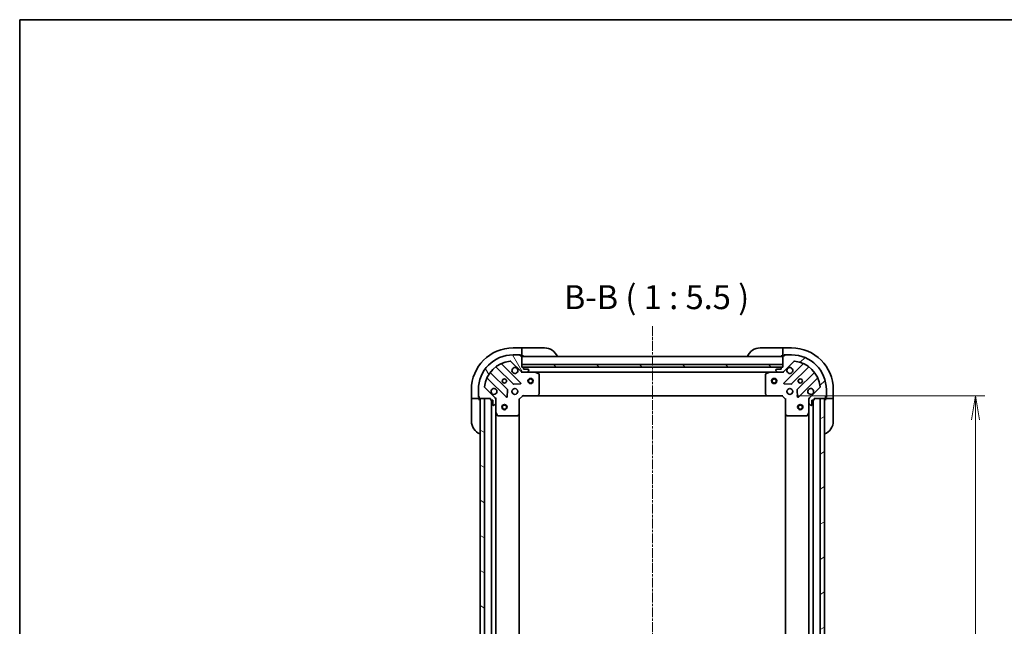
# Model space of a CAD drawing. Units: millimetres. Extents: x 0 to 7489, y 0 to 1546.
# Drawn here: x 1378 to 1944, y 1197 to 1546 of the extents above; entities that cross this region are included whole.
import ezdxf

# ---------------------------------------------------------------- set-up
doc = ezdxf.new("R2010")
doc.units = ezdxf.units.MM
doc.linetypes.add('CHAIN', pattern=[0.35429999999999995, 0.2362, -0.0295, 0.0591, -0.0295])
for name, color, linetype, lineweight in [('Border (ISO)', 7, 'Continuous', 35), ('Centerline (ISO)', 131, 'Continuous', 18), ('Dimension (ISO)', 7, 'Continuous', 18), ('Dimension (ISO) @ 1', 7, 'Continuous', 18), ('Hatch (ISO)', 1, 'Continuous', 18), ('Symbol (ISO)', 7, 'Continuous', 18), ('Visible (ISO)', 7, 'Continuous', 35)]:
    doc.layers.add(name, color=color, linetype=linetype, lineweight=lineweight)
doc.styles.add('Note Text (TK)', font='MS PGothic.ttf')
doc.dimstyles.new('Default - Method 1b (TK)', dxfattribs={"dimscale": 3.5, "dimtxt": 2.5, "dimasz": 2.5, "dimexe": 1, "dimexo": 1.499999999999999, "dimgap": 1, "dimtad": 1, "dimrnd": 1e-08, "dimdsep": 46, "dimtxsty": 'Note Text (TK)', "dimblk": 'OPEN', "dimcen": 0.09, "dimdle": 5, "dimclrd": 100, "dimclre": 100, "dimclrt": 7, "dimadec": 1, "dimazin": 1, "dimtfac": 1, "dimtmove": 0, "dimatfit": 3, "dimldrblk": 'OPEN', "dimfxl": 1, "dimtolj": 1, "dimlwd": -1, "dimlwe": -1, "dimarcsym": 0})

# ---------------------------------------------------------------- blocks, each defined once
blk = doc.blocks.new('図面枠 tk図枠')
at = {"layer": 'Border (ISO)'}
for q in [(405.4999999999999, 289), (14.50000000000001, 8.000000000000007)]:
    blk.add_line((14.49999999999999, 289), q, dxfattribs=at)
blk = doc.blocks.new('_Open')
at = {"color": 0, "linetype": 'ByBlock', "lineweight": -2}
for p, q in [((-1, 0.1666666666666666), (0, 0)), ((-1, -0.1666666666666666), (0, 0)), ((0, 0), (-1, 0))]:
    blk.add_line(p, q, dxfattribs=at)
blk = doc.blocks.new('*D26')
at = {"layer": 'Defpoints', "color": 0}
for p in [(1816.587453156915, 1329.498229706269), (1816.587453156752, 1016.498229706244), (1927.732689249857, 1016.498229706244)]:
    blk.add_point(p, dxfattribs=at)
at = {"layer": 'Dimension (ISO)', "color": 100}
for p, q in [((1824.837453156915, 1329.498229706269), (1933.232689249857, 1329.498229706269)), ((1927.732689249857, 1315.748229706269), (1927.732689249857, 1030.248229706244)), ((1824.837453156751, 1016.498229706244), (1933.232689249857, 1016.498229706244))]:
    blk.add_line(p, q, dxfattribs=at)
at = {"layer": 'Dimension (ISO)', "color": 100, "xscale": 13.75, "yscale": 13.75, "zscale": 13.75}
for p, rotation in [((1927.732689249857, 1329.498229706269), 90), ((1927.732689249857, 1016.498229706244), 270)]:
    blk.add_blockref('_Open', p, dxfattribs=dict(at, rotation=rotation))
at = {"layer": 'Dimension (ISO)', "color": 7, "insert": (1915.357689249857, 1159.013854706256), "char_height": 13.75, "attachment_point": 4, "rotation": 90, "style": 'Note Text (TK)'}
blk.add_mtext('\\A1;313', dxfattribs=at)

msp = doc.modelspace()

# ---------------------------------------------------------------- hatches: boundary and pattern name
at = {"layer": 'Hatch (ISO)'}
h = msp.add_hatch(dxfattribs=at)
h.set_pattern_fill('ANSI31', color=256, scale=139.7, angle=75.00017538262, style=0)
h.set_pattern_definition([(120.00017538262, (1298.75, -44.00000000000004), (-15.12294188712225, -8.73129629142908), [])])
edge = h.paths.add_edge_path()
edge.add_ellipse((1651.087453156773, 1327.584016143858), major_axis=(2.4e-15, 0.9999999999999998), ratio=1, start_angle=270.0000000000001, end_angle=315.0000000000002)
edge.add_line((1651.794559937959, 1328.291122925045), (1645.816575158596, 1334.269107704408))
edge.add_ellipse((1646.170128549189, 1334.622661095001), major_axis=(-0.3535533905932739, 0.3535533905932735), ratio=1, start_angle=39.172893488878515, end_angle=90, ccw=False)
edge.add_ellipse((1662.087453156773, 1332.998229706231), major_axis=(1.675194869669004, 16.41474100157034), ratio=1, start_angle=11.65421302223848, end_angle=89.99999999999989, ccw=False)
edge.add_ellipse((1660.463021768003, 1348.915554313814), major_axis=(0.4974163939869781, 0.0507634808990592), ratio=1, start_angle=39.172893488879424, end_angle=90.00000000000028, ccw=False)
edge.add_line((1660.816575158596, 1349.269107704408), (1666.794559937959, 1343.291122925045))
edge.add_ellipse((1667.501666719146, 1343.998229706231), major_axis=(0.7071067811865408, -0.7071067811865464), ratio=1, start_angle=269.9999999999998, end_angle=315.0000000000002)
edge.add_line((1667.501666719146, 1342.998229706231), (1669.880346375586, 1342.998229706231))
edge.add_ellipse((1669.880346375586, 1343.498229706231), major_axis=(0.5000000000000006, -6e-16), ratio=1, start_angle=270.0000000000011, end_angle=315.000000000003)
edge.add_line((1670.233899766179, 1343.144676315638), (1670.941006547366, 1343.851783096824))
edge.add_ellipse((1670.587453156773, 1344.205336487418), major_axis=(0.3535533905932746, 0.3535533905932704), ratio=1, start_angle=269.9999999999982, end_angle=315.0000000000003)
edge.add_line((1671.087453156773, 1344.205336487418), (1671.087453156773, 1344.398229706231))
edge.add_ellipse((1670.787453156773, 1344.398229706231), major_axis=(2.6e-15, 0.299999999999998), ratio=1, start_angle=270.0000000000005, end_angle=360.0000000000022)
edge.add_line((1670.787453156773, 1344.698229706231), (1668.087453156773, 1344.698229706231))
edge.add_line((1668.087453156773, 1344.698229706231), (1668.087453156773, 1345.698229706231))
edge.add_ellipse((1667.787453156773, 1345.698229706231), major_axis=(2.6e-15, 0.3000000000000003), ratio=1, start_angle=269.9999999999937, end_angle=360.0000000000005)
edge.add_line((1667.787453156773, 1345.998229706231), (1667.087453156773, 1345.998229706231))
edge.add_line((1667.087453156773, 1345.998229706231), (1667.087453156773, 1352.198229706231))
edge.add_ellipse((1666.787453156773, 1352.198229706231), major_axis=(4e-16, 0.2999999999999992), ratio=1, start_angle=270.0000000000001, end_angle=360)
edge.add_line((1666.787453156773, 1352.498229706231), (1666.087453156773, 1352.498229706231))
edge.add_line((1666.087453156773, 1352.498229706231), (1666.087453156773, 1352.698229706231))
edge.add_ellipse((1665.787453156773, 1352.698229706231), major_axis=(2.6e-15, 0.3000000000000003), ratio=1, start_angle=270.0000000000073, end_angle=360.0000000000005)
edge.add_line((1665.787453156773, 1352.998229706231), (1662.087453156773, 1352.998229706231))
edge.add_ellipse((1662.087453156773, 1332.998229706231), major_axis=(-20, 2.51e-14), ratio=1, start_angle=269.9999999999999, end_angle=360)
edge.add_line((1642.087453156773, 1332.998229706231), (1642.087453156773, 1329.298229706231))
edge.add_ellipse((1642.387453156773, 1329.298229706231), major_axis=(7e-16, -0.3000000000000025), ratio=1, start_angle=269.9999999999964, end_angle=359.9999999999998)
edge.add_line((1642.387453156773, 1328.998229706231), (1642.587453156773, 1328.998229706231))
edge.add_line((1642.587453156773, 1328.998229706231), (1642.587453156773, 1328.298229706231))
edge.add_ellipse((1642.887453156773, 1328.298229706231), major_axis=(7e-16, -0.3000000000000025), ratio=1, start_angle=269.9999999999998, end_angle=359.9999999999998)
edge.add_line((1642.887453156773, 1327.998229706231), (1649.087453156773, 1327.998229706231))
edge.add_line((1649.087453156773, 1327.998229706231), (1649.087453156773, 1327.298229706231))
edge.add_ellipse((1649.387453156773, 1327.298229706231), major_axis=(-4e-16, -0.299999999999998), ratio=1, start_angle=270.0000000000001, end_angle=360)
edge.add_line((1649.387453156773, 1326.998229706231), (1650.387453156772, 1326.998229706231))
edge.add_line((1650.387453156772, 1326.998229706231), (1650.387453156772, 1324.298229706231))
edge.add_ellipse((1650.687453156773, 1324.298229706231), major_axis=(-2.6e-15, -0.299999999999998), ratio=1, start_angle=270.0000000000005, end_angle=360.0000000000005)
edge.add_line((1650.687453156773, 1323.998229706231), (1650.880346375586, 1323.998229706231))
edge.add_ellipse((1650.880346375586, 1324.498229706231), major_axis=(0.5000000000000027, 5e-16), ratio=1, start_angle=269.9999999999999, end_angle=314.9999999999999)
edge.add_line((1651.23389976618, 1324.144676315638), (1651.941006547366, 1324.851783096824))
edge.add_ellipse((1651.587453156773, 1325.205336487418), major_axis=(0.3535533905932735, 0.3535533905932739), ratio=1, start_angle=270, end_angle=314.9999999999999)
edge.add_line((1652.087453156773, 1325.205336487418), (1652.087453156773, 1327.584016143858))
h = msp.add_hatch(dxfattribs=at)
h.set_pattern_fill('ANSI31', color=256, scale=139.7, style=0)
h.set_pattern_definition([(45, (1298.75, -44.00000000000004), (-12.34785216647009, 12.34785216647009), [])])
edge = h.paths.add_edge_path()
edge.add_ellipse((1816.673239594541, 1343.998229706268), major_axis=(0.9999999999999998, -2.4e-15), ratio=1, start_angle=270.0000000000006, end_angle=315.0000000000005)
edge.add_line((1817.380346375728, 1343.291122925082), (1823.358331155091, 1349.269107704445))
edge.add_ellipse((1823.711884545684, 1348.915554313852), major_axis=(0.3535533905932735, 0.3535533905932739), ratio=1, start_angle=39.172893488880504, end_angle=89.9999999999942, ccw=False)
edge.add_ellipse((1822.087453156914, 1332.998229706268), major_axis=(16.41474100157034, -1.675194869669004), ratio=1, start_angle=11.65421302223848, end_angle=90.00000000000011, ccw=False)
edge.add_ellipse((1838.004777764498, 1334.622661095038), major_axis=(0.0507634808990592, -0.4974163939869781), ratio=1, start_angle=39.172893488879424, end_angle=89.99999999999812, ccw=False)
edge.add_line((1838.358331155091, 1334.269107704445), (1832.380346375727, 1328.291122925082))
edge.add_ellipse((1833.087453156914, 1327.584016143895), major_axis=(-0.7071067811865464, -0.7071067811865408), ratio=1, start_angle=270.0000000000002, end_angle=315.0000000000012)
edge.add_line((1832.087453156914, 1327.584016143895), (1832.087453156914, 1325.205336487455))
edge.add_ellipse((1832.587453156914, 1325.205336487455), major_axis=(-6e-16, -0.5000000000000006), ratio=1, start_angle=270.0000000000021, end_angle=315.0000000000001)
edge.add_line((1832.233899766321, 1324.851783096862), (1832.941006547508, 1324.144676315675))
edge.add_ellipse((1833.294559938101, 1324.498229706268), major_axis=(0.3535533905932704, -0.3535533905932746), ratio=1, start_angle=269.9999999999974, end_angle=315.0000000000003)
edge.add_line((1833.294559938101, 1323.998229706268), (1833.487453156914, 1323.998229706268))
edge.add_ellipse((1833.487453156914, 1324.298229706268), major_axis=(0.299999999999998, -2.6e-15), ratio=1, start_angle=270.0000000000005, end_angle=359.9999999999971)
edge.add_line((1833.787453156914, 1324.298229706268), (1833.787453156914, 1326.998229706268))
edge.add_line((1833.787453156914, 1326.998229706268), (1834.787453156914, 1326.998229706268))
edge.add_ellipse((1834.787453156914, 1327.298229706268), major_axis=(0.3000000000000003, -2.6e-15), ratio=1, start_angle=269.9999999999937, end_angle=359.9999999999971)
edge.add_line((1835.087453156914, 1327.298229706268), (1835.087453156914, 1327.998229706268))
edge.add_line((1835.087453156914, 1327.998229706268), (1841.287453156914, 1327.998229706268))
edge.add_ellipse((1841.287453156914, 1328.298229706268), major_axis=(0.2999999999999992, -4e-16), ratio=1, start_angle=270.0000000000001, end_angle=360.0000000000035)
edge.add_line((1841.587453156914, 1328.298229706268), (1841.587453156914, 1328.998229706268))
edge.add_line((1841.587453156914, 1328.998229706268), (1841.787453156914, 1328.998229706268))
edge.add_ellipse((1841.787453156914, 1329.298229706268), major_axis=(0.3000000000000003, -2.6e-15), ratio=1, start_angle=269.9999999999937, end_angle=359.9999999999971)
edge.add_line((1842.087453156914, 1329.298229706268), (1842.087453156914, 1332.998229706269))
edge.add_ellipse((1822.087453156914, 1332.998229706268), major_axis=(2.51e-14, 20), ratio=1, start_angle=269.9999999999999, end_angle=360)
edge.add_line((1822.087453156914, 1352.998229706268), (1818.387453156914, 1352.998229706268))
edge.add_ellipse((1818.387453156914, 1352.698229706268), major_axis=(-0.3000000000000025, -7e-16), ratio=1, start_angle=269.9999999999931, end_angle=359.9999999999998)
edge.add_line((1818.087453156914, 1352.698229706268), (1818.087453156914, 1352.498229706268))
edge.add_line((1818.087453156914, 1352.498229706268), (1817.387453156914, 1352.498229706268))
edge.add_ellipse((1817.387453156914, 1352.198229706268), major_axis=(-0.3000000000000025, -7e-16), ratio=1, start_angle=269.9999999999931, end_angle=359.9999999999998)
edge.add_line((1817.087453156914, 1352.198229706268), (1817.087453156914, 1345.998229706268))
edge.add_line((1817.087453156914, 1345.998229706268), (1816.387453156914, 1345.998229706268))
edge.add_ellipse((1816.387453156914, 1345.698229706268), major_axis=(-0.299999999999998, 4e-16), ratio=1, start_angle=269.9999999999933, end_angle=360.0000000000069)
edge.add_line((1816.087453156914, 1345.698229706268), (1816.087453156914, 1344.698229706268))
edge.add_line((1816.087453156914, 1344.698229706268), (1813.387453156914, 1344.698229706268))
edge.add_ellipse((1813.387453156914, 1344.398229706268), major_axis=(-0.299999999999998, 2.6e-15), ratio=1, start_angle=270.0000000000005, end_angle=360.0000000000005)
edge.add_line((1813.087453156914, 1344.398229706268), (1813.087453156914, 1344.205336487455))
edge.add_ellipse((1813.587453156914, 1344.205336487455), major_axis=(5e-16, -0.5000000000000027), ratio=1, start_angle=269.9999999999999, end_angle=315.0000000000021)
edge.add_line((1813.233899766321, 1343.851783096862), (1813.941006547507, 1343.144676315675))
edge.add_ellipse((1814.294559938101, 1343.498229706268), major_axis=(0.3535533905932739, -0.3535533905932735), ratio=1, start_angle=270, end_angle=314.9999999999989)
edge.add_line((1814.294559938101, 1342.998229706269), (1816.673239594541, 1342.998229706269))
h = msp.add_hatch(dxfattribs=at)
h.set_pattern_fill('ANSI31', color=256, scale=139.7, angle=90.00021045915, style=0)
h.set_pattern_definition([(135.0002104591499, (1298.75, -44.00000000000004), (-12.34780681019313, -12.34789752258043), [])])
h.paths.add_polyline_path([(1667.087453156773, 1347.498229706231), (1667.087453156773, 1345.998229706231), (1817.087453156773, 1345.998229706231), (1817.087453156773, 1347.498229706231)])
h = msp.add_hatch(dxfattribs=at)
h.set_pattern_fill('ANSI31', color=256, scale=139.7, angle=105.00024553567, style=0)
h.set_pattern_definition([(150.00024553567, (1298.75, -44.00000000000004), (-8.731185191861321, -15.12300603039692), [])])
h.paths.add_polyline_path([(1645.587453156773, 1327.998229706232), (1643.087453156773, 1327.998229706232), (1643.087453156772, 1017.998229706232), (1645.587453156772, 1017.998229706232)])
h = msp.add_hatch(dxfattribs=at)
h.set_pattern_fill('ANSI31', color=256, scale=139.7, angle=-14.99997778074499, style=0)
h.set_pattern_definition([(30.000022219255, (1298.75, -44.00000000000004), (-8.731255864673823, 15.12296522761323), [])])
h.paths.add_polyline_path([(1838.587453156732, 1017.998229706262), (1841.087453156731, 1017.99822970626), (1841.087453156917, 1327.99822970626), (1838.587453156917, 1327.998229706262)])

# ---------------------------------------------------------------- linework, layer by layer
at = {"layer": 'Centerline (ISO)', "linetype": 'CHAIN', "ltscale": 23.99096870422363}
msp.add_line((1742.087453156857, 1369.474830135132), (1742.087453156739, 976.5616138698826), dxfattribs=at)
at = {"layer": 'Visible (ISO)'}
for p, q in [((1667.087453156916, 1356.998229706319), (1662.087453156916, 1356.998229706319)), ((1665.787453156773, 1352.998229706231), (1662.087453156773, 1352.998229706231)), ((1665.787453156777, 1352.998229706319), (1666.287453156916, 1352.998229706319)), ((1666.087453156773, 1352.498229706231), (1666.087453156773, 1352.698229706231)), ((1666.787453156773, 1352.498229706231), (1666.087453156773, 1352.498229706231)), ((1666.287453156916, 1352.998229706319), (1666.287453156916, 1352.498229706318)), ((1666.787453156777, 1352.498229706318), (1667.087453156916, 1352.498229706318)), ((1667.087453156916, 1356.998229706319), (1667.087453156916, 1356.851783096912)), ((1668.087453156915, 1356.998229706319), (1667.087453156916, 1356.998229706319)), ((1667.087453156916, 1355.144676315725), (1667.087453156916, 1356.851783096912)), ((1667.087453156916, 1355.144676315725), (1667.087453156916, 1354.791122925132)), ((1667.087453156916, 1352.498229706318), (1667.087453156916, 1354.791122925132)), ((1667.087453156916, 1352.498229706318), (1668.087453156915, 1352.498229706318)), ((1668.087453156915, 1356.998229706319), (1680.087453156916, 1356.998229706319)), ((1804.087453156914, 1356.998229706268), (1816.087453156914, 1356.998229706268)), ((1817.087453156912, 1356.998229706268), (1816.087453156914, 1356.998229706268)), ((1816.087453156914, 1352.498229706268), (1817.087453156912, 1352.498229706268)), ((1822.087453156898, 1356.998229706268), (1817.087453156898, 1356.998229706268)), ((1817.087453156898, 1356.851783096862), (1817.087453156898, 1356.998229706268)), ((1817.087453156897, 1356.851783096862), (1817.087453156895, 1355.144676315675)), ((1817.087453156895, 1354.791122925082), (1817.087453156895, 1355.144676315675)), ((1817.087453156895, 1354.791122925082), (1817.087453156895, 1352.498229706268)), ((1817.087453156895, 1352.498229706268), (1817.387453156919, 1352.498229706268)), ((1818.087453156914, 1352.498229706268), (1817.387453156914, 1352.498229706268)), ((1817.887453156895, 1352.498229706268), (1817.887453156895, 1352.998229706268)), ((1817.887453156895, 1352.998229706268), (1818.387453156918, 1352.998229706268)), ((1818.087453156914, 1352.698229706268), (1818.087453156914, 1352.498229706268)), ((1822.087453156914, 1352.998229706268), (1818.387453156914, 1352.998229706268)), ((1666.398276655749, 1336.887406207255), (1655.574936145324, 1347.710746717679)), ((1660.816575158596, 1349.269107704408), (1666.794559937959, 1343.291122925045)), ((1667.087453156773, 1345.998229706231), (1667.087453156773, 1352.198229706231)), ((1817.087453156773, 1351.998229706231), (1667.087453156773, 1351.998229706231)), ((1667.087453156773, 1347.498229706231), (1667.087453156773, 1345.998229706231)), ((1817.087453156773, 1347.498229706231), (1667.087453156773, 1347.498229706231)), ((1817.087453156915, 1352.198229706268), (1817.087453156914, 1345.998229706268)), ((1817.087453156773, 1345.998229706231), (1817.087453156773, 1347.498229706231)), ((1817.380346375728, 1343.291122925082), (1823.358331155091, 1349.269107704445)), ((1828.599970168363, 1347.710746717717), (1817.776629657938, 1336.887406207292)), ((1658.794112827716, 1333.041317503593), (1649.094677736339, 1342.740752594971)), ((1652.344930268033, 1345.991005126665), (1662.044365359411, 1336.291570035287)), ((1667.787453156773, 1345.998229706231), (1667.087453156773, 1345.998229706231)), ((1667.087453156773, 1345.998229706231), (1817.087453156773, 1345.998229706231)), ((1667.087453156773, 1342.99822970623), (1667.087453156773, 1343.088049985107)), ((1667.087453156773, 1342.998229706231), (1667.087453156775, 1342.647963959717)), ((1667.501547872936, 1342.998229706231), (1667.087453156773, 1342.998229706231)), ((1667.501666719146, 1342.998229706231), (1669.880346375586, 1342.998229706231)), ((1816.163846359149, 1345.898229706231), (1668.011059954541, 1345.898229706231)), ((1668.087453156773, 1344.698229706231), (1668.087453156773, 1345.698229706231)), ((1670.787453156773, 1344.698229706231), (1668.087453156773, 1344.698229706231)), ((1675.016632763523, 1342.998229706231), (1669.880346375602, 1342.998229706231)), ((1670.233899766179, 1343.144676315638), (1670.941006547366, 1343.851783096824)), ((1671.087453156773, 1344.205336487418), (1671.087453156773, 1344.398229706231)), ((1675.016632763525, 1342.998229706231), (1809.158273550166, 1342.998229706231)), ((1676.921617235423, 1342.081147666906), (1675.150796842173, 1342.966557863531)), ((1677.087453156772, 1330.61644778261), (1677.087453156772, 1341.812819509606)), ((1807.087453156914, 1341.812819509643), (1807.087453156914, 1330.616447782647)), ((1809.024109471515, 1342.966557863568), (1807.253289078264, 1342.081147666943)), ((1814.29455993811, 1342.998229706269), (1809.158273550164, 1342.998229706269)), ((1813.087453156914, 1344.398229706268), (1813.087453156914, 1344.205336487455)), ((1813.233899766321, 1343.851783096862), (1813.941006547507, 1343.144676315675)), ((1816.087453156914, 1344.698229706268), (1813.387453156914, 1344.698229706268)), ((1814.294559938101, 1342.998229706269), (1816.673239594541, 1342.998229706269)), ((1816.087453156914, 1345.698229706268), (1816.087453156914, 1344.698229706268)), ((1817.087453156914, 1345.998229706268), (1816.387453156914, 1345.998229706268)), ((1817.087453156914, 1342.998229706269), (1816.673358440776, 1342.998229706269)), ((1817.087453156914, 1343.088049985144), (1817.087453156914, 1342.998229706268)), ((1817.087453156912, 1342.647963959755), (1817.087453156914, 1342.998229706268)), ((1822.130540954276, 1336.291570035325), (1831.829976045654, 1345.991005126702)), ((1835.080228577348, 1342.740752595007), (1825.38079348597, 1333.04131750363)), ((1647.374936145324, 1339.510746717679), (1658.198276655749, 1328.687406207255)), ((1662.269583209976, 1336.203987603169), (1666.199230437602, 1336.375559706424)), ((1817.975675876085, 1336.375559706462), (1821.90532310371, 1336.203987603206)), ((1825.976629657938, 1328.687406207292), (1836.799970168362, 1339.510746717717)), ((1638.087453156915, 1332.998229706319), (1638.087453156915, 1327.998229706319)), ((1642.087453156773, 1332.998229706231), (1642.087453156773, 1329.298229706231)), ((1651.794559937959, 1328.291122925044), (1645.816575158596, 1334.269107704408)), ((1658.710123156579, 1328.886452425402), (1658.881695259835, 1332.816099653027)), ((1667.463189088061, 1329.798229706231), (1667.587453156773, 1329.498229706231)), ((1676.243408740506, 1329.593573311519), (1677.006806205767, 1330.411791387898)), ((1807.168100107919, 1330.411791387935), (1807.931497573181, 1329.593573311556)), ((1816.587453156914, 1329.498229706268), (1816.711717225626, 1329.798229706268)), ((1825.293211053852, 1332.816099653065), (1825.464783157108, 1328.886452425439)), ((1838.358331155091, 1334.269107704445), (1832.380346375727, 1328.291122925082)), ((1842.087453156914, 1329.298229706268), (1842.087453156914, 1332.998229706268)), ((1846.087453156898, 1327.998229706268), (1846.087453156898, 1332.998229706269)), ((1638.233899766322, 1327.998229706319), (1638.087453156915, 1327.998229706319)), ((1638.087453156915, 1327.998229706319), (1638.087453156915, 1326.998229706319)), ((1638.087453156915, 1314.998229706319), (1638.087453156915, 1326.998229706319)), ((1638.233899766322, 1327.998229706319), (1639.941006547509, 1327.998229706319)), ((1640.294559938102, 1327.998229706319), (1639.941006547509, 1327.998229706319)), ((1640.294559938102, 1327.998229706319), (1642.587453156915, 1327.998229706319)), ((1642.087453156916, 1328.798229706319), (1642.087453156916, 1329.298229706231)), ((1642.587453156916, 1328.798229706319), (1642.087453156916, 1328.798229706319)), ((1642.387453156773, 1328.998229706231), (1642.587453156773, 1328.998229706231)), ((1642.587453156773, 1328.998229706231), (1642.587453156773, 1328.298229706231)), ((1642.587453156915, 1327.998229706319), (1642.587453156915, 1328.298229706231)), ((1642.587453156915, 1326.998229706319), (1642.587453156915, 1327.998229706319)), ((1642.887453156773, 1327.998229706231), (1649.087453156773, 1327.998229706231)), ((1645.587453156773, 1327.998229706231), (1643.087453156773, 1327.998229706231)), ((1643.087453156773, 1327.998229706231), (1643.087453156772, 1017.998229706232)), ((1645.587453156772, 1017.998229706232), (1645.587453156773, 1327.998229706231)), ((1649.087453156773, 1327.998229706231), (1649.087453156773, 1327.298229706231)), ((1649.387453156773, 1326.998229706231), (1650.387453156772, 1326.998229706231)), ((1649.587453156773, 1326.99822970623), (1649.587453156772, 1018.998229706233)), ((1650.387453156772, 1326.998229706231), (1650.387453156772, 1324.298229706231)), ((1651.23389976618, 1324.144676315638), (1651.941006547366, 1324.851783096824)), ((1651.997632877897, 1327.998229706231), (1652.087453156773, 1327.998229706231)), ((1652.437718903286, 1327.998229706229), (1652.087453156773, 1327.998229706231)), ((1652.087453156773, 1327.998229706231), (1652.087453156773, 1327.584134990077)), ((1652.087453156773, 1325.205336487418), (1652.087453156773, 1327.584016143858)), ((1652.087453156773, 1325.205336487418), (1652.087453156773, 1320.069050099481)), ((1665.587453156773, 1327.498229706231), (1665.287453156772, 1327.622493774943)), ((1665.587453156773, 1327.498229706231), (1667.587453156773, 1329.498229706231)), ((1665.587453156773, 1319.061627171493), (1665.587453156773, 1327.498229706231)), ((1667.587453156773, 1329.498229706231), (1676.024055691511, 1329.498229706231)), ((1676.024055691517, 1329.498229706231), (1808.150850622176, 1329.498229706231)), ((1808.150850622176, 1329.498229706268), (1816.587453156914, 1329.498229706268)), ((1816.587453156914, 1329.498229706268), (1818.587453156914, 1327.498229706268)), ((1818.887453156914, 1327.62249377498), (1818.587453156914, 1327.498229706268)), ((1818.587453156914, 1327.498229706268), (1818.587453156914, 1319.06162717153)), ((1832.087453156914, 1327.998229706268), (1831.7371874104, 1327.998229706266)), ((1832.087453156913, 1327.998229706268), (1832.177273435789, 1327.998229706268)), ((1832.087453156914, 1327.584134990115), (1832.087453156914, 1327.998229706268)), ((1832.087453156914, 1327.584016143895), (1832.087453156914, 1325.205336487455)), ((1832.087453156914, 1320.069050099518), (1832.087453156914, 1325.205336487455)), ((1832.233899766321, 1324.851783096862), (1832.941006547507, 1324.144676315675)), ((1833.787453156914, 1324.298229706268), (1833.787453156914, 1326.998229706269)), ((1833.787453156914, 1326.998229706269), (1834.787453156914, 1326.998229706269)), ((1834.587453156732, 1018.998229706287), (1834.587453156916, 1326.998229706268)), ((1835.087453156914, 1327.298229706268), (1835.087453156914, 1327.998229706268)), ((1835.087453156914, 1327.998229706268), (1841.287453156914, 1327.998229706268)), ((1841.087453156917, 1327.99822970626), (1838.587453156917, 1327.998229706262)), ((1838.587453156917, 1327.998229706262), (1838.587453156732, 1017.998229706262)), ((1841.087453156731, 1017.99822970626), (1841.087453156917, 1327.99822970626)), ((1841.587453156914, 1328.298229706268), (1841.587453156914, 1328.998229706268)), ((1841.587453156914, 1328.998229706268), (1841.787453156914, 1328.998229706268)), ((1842.087453156895, 1328.798229706268), (1841.587453156895, 1328.798229706268)), ((1841.587453156895, 1328.298229706268), (1841.587453156895, 1327.998229706268)), ((1841.587453156913, 1327.998229706268), (1841.587453156914, 1326.998229706269)), ((1841.587453156895, 1327.998229706268), (1843.880346375708, 1327.998229706268)), ((1842.087453156895, 1329.298229706268), (1842.087453156895, 1328.798229706268)), ((1844.233899766302, 1327.998229706268), (1843.880346375708, 1327.998229706268)), ((1844.233899766302, 1327.998229706268), (1845.941006547491, 1327.998229706268)), ((1846.087453156898, 1327.998229706268), (1845.941006547491, 1327.998229706268)), ((1846.087453156914, 1326.998229706268), (1846.087453156912, 1327.998229706268)), ((1846.087453156914, 1326.998229706269), (1846.087453156914, 1314.998229706269)), ((1650.687453156773, 1323.998229706231), (1650.880346375586, 1323.998229706231)), ((1652.087453156772, 1025.927409312983), (1652.087453156773, 1320.069050099481)), ((1652.119124999473, 1319.934886020831), (1653.004535196098, 1318.164065627581)), ((1664.673891475106, 1318.078876657236), (1665.492109551485, 1318.842274122498)), ((1665.587453156772, 1026.934832240971), (1665.587453156773, 1319.061627171492)), ((1818.587453156912, 1319.061627171529), (1818.587453156737, 1026.934832240987)), ((1818.682796762202, 1318.842274122535), (1819.501014838581, 1318.078876657273)), ((1831.170371117589, 1318.164065627619), (1832.055781314214, 1319.934886020869)), ((1832.087453156912, 1320.069050099518), (1832.087453156736, 1025.927409313031)), ((1833.294559938101, 1323.998229706268), (1833.487453156914, 1323.998229706268)), ((1653.272863353398, 1317.998229706231), (1664.469235080394, 1317.998229706231)), ((1819.705671233293, 1317.998229706268), (1830.902042960289, 1317.998229706268))]:
    msp.add_line(p, q, dxfattribs=at)
for centre, radius in [((1657.087453156773, 1337.998229706231), 1.229499999999995), ((1657.087453156916, 1337.998229706319), 1.193275), ((1672.087453156773, 1337.998229706231), 1.500000000000001), ((1672.087453156773, 1337.998229706231), 1.193275000000001), ((1812.087453156772, 1337.998229706231), 1.500000000000001), ((1812.087453156772, 1337.998229706231), 1.193275000000001), ((1827.087453156914, 1337.998229706268), 1.229499999999992), ((1827.08745315691, 1337.998229706268), 1.193274999999999), ((1663.087453156773, 1331.998229706231), 1.699999999999993), ((1821.087453156914, 1331.998229706268), 1.699999999999989), ((1657.087453156773, 1322.998229706231), 1.500000000000001), ((1657.087453156773, 1322.998229706231), 1.193275000000001), ((1827.087453156914, 1322.998229706269), 1.499999999999999), ((1827.087453156914, 1322.998229706269), 1.193274999999999)]:
    msp.add_circle(centre, radius, dxfattribs=at)
for centre, radius, start, end in [((1662.087453156916, 1332.998229706319), 24, 90, 180), ((1662.087453156773, 1332.998229706231), 19.99999999999992, 90, 180), ((1665.787453156773, 1352.698229706231), 0.2999999999999989, 0, 90), ((1666.787453156773, 1352.198229706231), 0.2999999999999988, 0, 90), ((1667.587453156915, 1352.498229706318), 0.5000000000000001, 180, 270), ((1680.087453156916, 1348.998229706318), 8.000000000000004, 22.02431283704321, 90), ((1804.087453156914, 1348.998229706269), 7.999999999999987, 90, 157.9756871629568), ((1816.587453156914, 1352.498229706268), 0.4999999999999989, 269.999999999987, 0), ((1817.387453156914, 1352.198229706268), 0.2999999999999981, 90, 180), ((1818.387453156914, 1352.698229706268), 0.2999999999999981, 90, 180), ((1822.087453156898, 1332.998229706269), 23.99999999999995, 0, 90), ((1822.087453156914, 1332.998229706268), 19.99999999999987, 0, 90), ((1662.087453156773, 1332.998229706231), 16.49999999999993, 95.82710651111653, 174.172893488881), ((1655.78706817968, 1347.922878752035), 0.2999999999999967, 112.8868583965121, 225.0000000000077), ((1660.463021768003, 1348.915554313814), 0.4999999999999982, 45.00000000000639, 95.82710651111653), ((1823.711884545684, 1348.915554313852), 0.4999999999999962, 84.17289348888345, 134.9999999999957), ((1822.087453156914, 1332.998229706268), 16.49999999999989, 5.827106511119012, 84.17289348888346), ((1828.387838134007, 1347.922878752072), 0.2999999999999954, 314.9999999999958, 67.11314160348789), ((1649.306809770695, 1342.952884629327), 0.2999999999999972, 142.0855003124479, 225.0000000000077), ((1652.132798233677, 1345.778873092309), 0.3000000000000001, 45.00000000000423, 127.9144996875535), ((1663.087453156773, 1343.998229706231), 1.699999999999992, 62.49982881929871, 27.50017118070465), ((1667.501666719146, 1343.998229706231), 0.9999999999999959, 225.0000000000064, 270), ((1667.787453156773, 1345.698229706231), 0.2999999999999988, 0, 90), ((1669.880346375586, 1343.498229706231), 0.4999999999999982, 270, 314.9999999999936), ((1670.787453156773, 1344.398229706231), 0.2999999999999988, 0, 90), ((1670.587453156773, 1344.205336487418), 0.4999999999999981, 314.9999999999936, 0), ((1675.016632763523, 1342.698229706231), 0.2999999999999992, 63.4349488229204, 90), ((1676.787453156773, 1341.812819509606), 0.2999999999999994, 0, 63.4349488229204), ((1807.387453156914, 1341.812819509643), 0.3000000000000003, 116.5650511770796, 180), ((1809.158273550164, 1342.698229706268), 0.2999999999999986, 90, 116.5650511770796), ((1813.387453156914, 1344.398229706268), 0.2999999999999981, 90, 180), ((1813.587453156914, 1344.205336487455), 0.499999999999997, 180, 225.0000000000042), ((1814.294559938101, 1343.498229706268), 0.4999999999999961, 225.0000000000042, 270), ((1816.387453156914, 1345.698229706268), 0.2999999999999981, 90, 180), ((1816.673239594541, 1343.998229706268), 0.9999999999999939, 270, 314.9999999999936), ((1821.087453156914, 1343.998229706268), 1.699999999999988, 152.4998288192954, 117.5001711807005), ((1832.04210808001, 1345.778873092346), 0.299999999999996, 52.08550031244646, 134.999999999989), ((1834.868096542992, 1342.952884629364), 0.2999999999999989, 314.9999999999958, 37.91449968755213), ((1647.162804110968, 1339.298614683324), 0.2999999999999966, 45.00000000000423, 157.1131416034758), ((1662.256497393767, 1336.503702069643), 0.2999999999999984, 225.0000000000042, 272.5000000000051), ((1666.186144621393, 1336.675274172899), 0.2999999999999987, 272.5000000000051, 45.00000000000423), ((1817.988761692294, 1336.675274172936), 0.2999999999999972, 134.9999999999957, 267.4999999999819), ((1821.91840891992, 1336.503702069681), 0.299999999999998, 267.500000000008, 315.0000000000275), ((1837.012102202718, 1339.298614683361), 0.2999999999999959, 22.88685839652417, 135.0000000000274), ((1646.170128549189, 1334.622661095001), 0.4999999999999982, 174.1728934888871, 225.0000000000083), ((1651.087453156773, 1331.998229706231), 1.699999999999992, 242.4998288193001, 207.5001711807046), ((1658.581980793361, 1332.829185469237), 0.2999999999999987, 357.4999999999877, 44.99999999999199), ((1676.787453156773, 1330.61644778261), 0.2999999999999992, 316.985142794798, 0), ((1807.387453156914, 1330.616447782647), 0.2999999999999984, 180, 223.0148572051954), ((1825.592925520326, 1332.829185469274), 0.2999999999999971, 134.9999999999957, 182.4999999999744), ((1833.087453156914, 1331.998229706268), 1.699999999999988, 332.4998288192953, 297.5001711807), ((1838.004777764497, 1334.622661095038), 0.499999999999997, 314.9999999999917, 5.827106511112918), ((1642.387453156773, 1329.298229706231), 0.2999999999999988, 180, 270), ((1642.887453156773, 1328.298229706231), 0.2999999999999988, 180, 270), ((1642.587453156916, 1327.498229706319), 0.5, 0, 90), ((1649.387453156773, 1327.298229706231), 0.2999999999999988, 180, 270), ((1650.687453156773, 1324.298229706231), 0.2999999999999988, 180, 270), ((1650.880346375586, 1324.498229706231), 0.4999999999999982, 270, 314.9999999999936), ((1651.087453156773, 1327.584016143858), 0.9999999999999962, 0, 45.00000000000539), ((1651.587453156773, 1325.205336487418), 0.4999999999999982, 314.9999999999936, 0), ((1658.410408690104, 1328.899538241611), 0.2999999999999984, 225.0000000000042, 357.5000000000255), ((1676.024055691511, 1329.798229706231), 0.2999999999999992, 270, 316.9851427948013), ((1808.150850622176, 1329.798229706268), 0.2999999999999979, 223.0148572051954, 270), ((1825.764497623582, 1328.899538241648), 0.2999999999999979, 182.5000000000114, 314.9999999999958), ((1833.087453156914, 1327.584016143895), 0.9999999999999918, 134.9999999999917, 180), ((1832.587453156914, 1325.205336487455), 0.499999999999997, 180, 225.0000000000042), ((1833.294559938101, 1324.498229706268), 0.499999999999996, 225.0000000000042, 270), ((1833.487453156914, 1324.298229706268), 0.2999999999999981, 270, 0), ((1834.787453156914, 1327.298229706268), 0.2999999999999981, 270, 0), ((1841.587453156914, 1327.498229706268), 0.499999999999999, 90, 180), ((1841.287453156914, 1328.298229706268), 0.299999999999998, 270, 0), ((1841.787453156914, 1329.298229706268), 0.2999999999999981, 270, 0), ((1652.387453156773, 1320.069050099481), 0.2999999999999994, 180, 206.5650511770921), ((1665.287453156772, 1319.061627171493), 0.299999999999999, 313.014857205188, 0), ((1818.887453156914, 1319.06162717153), 0.2999999999999984, 180, 226.9851427948087), ((1831.787453156914, 1320.069050099518), 0.2999999999999981, 333.4349488229046, 0), ((1646.087453156915, 1314.998229706319), 8.000000000000009, 180, 247.9756871629579), ((1653.272863353398, 1318.298229706231), 0.3000000000000012, 206.5650511770953, 270.000000000013), ((1664.469235080394, 1318.298229706231), 0.2999999999999992, 270, 313.014857205188), ((1819.705671233293, 1318.298229706269), 0.2999999999999979, 226.9851427948087, 270), ((1830.902042960289, 1318.298229706268), 0.2999999999999986, 270, 333.4349488229046), ((1838.087453156914, 1314.998229706269), 7.999999999999984, 292.0243128370421, 0)]:
    msp.add_arc(centre, radius, start, end, dxfattribs=at)
for points, knots in [([(1663.872430304427, 1345.50614577739), (1664.027175025274, 1345.425590186858), (1664.170688649274, 1345.319157269764), (1664.408380720306, 1345.081465198732), (1664.5148136374, 1344.937951574732), (1664.595369227932, 1344.783206853885)], [0.2789125936271501, 0.2789125936271501, 0.2789125936271501, 0.2789125936271501, 0.3293346962055627, 0.3293346962055627, 0.3797567987839753, 0.3797567987839753, 0.3797567987839753, 0.3797567987839753]), ([(1819.579537085755, 1344.783206853922), (1819.660092676287, 1344.937951574769), (1819.766525593381, 1345.081465198769), (1820.004217664413, 1345.319157269802), (1820.147731288413, 1345.425590186896), (1820.30247600926, 1345.506145777428)], [0.27891259362715, 0.27891259362715, 0.27891259362715, 0.27891259362715, 0.3293346962055648, 0.3293346962055648, 0.3797567987839794, 0.3797567987839794, 0.3797567987839794, 0.3797567987839794]), ([(1650.302476009119, 1330.490313635072), (1650.147731288272, 1330.570869225603), (1650.004217664272, 1330.677302142698), (1649.766525593239, 1330.91499421373), (1649.660092676145, 1331.05850783773), (1649.579537085613, 1331.213252558577)], [0.27891259362715, 0.27891259362715, 0.27891259362715, 0.27891259362715, 0.3293346962055648, 0.3293346962055648, 0.3797567987839794, 0.3797567987839794, 0.3797567987839794, 0.3797567987839794]), ([(1834.595369228074, 1331.213252558614), (1834.514813637541, 1331.058507837767), (1834.408380720448, 1330.914994213767), (1834.170688649415, 1330.677302142735), (1834.027175025415, 1330.570869225641), (1833.872430304568, 1330.490313635109)], [0.2789125936271501, 0.2789125936271501, 0.2789125936271501, 0.2789125936271501, 0.3293346962055627, 0.3293346962055627, 0.3797567987839753, 0.3797567987839753, 0.3797567987839753, 0.3797567987839753])]:
    msp.add_open_spline(points, degree=3, knots=knots, dxfattribs=at)

# ---------------------------------------------------------------- block references
at = {"xscale": 5.5, "yscale": 5.5, "zscale": 5.5}
msp.add_blockref('図面枠 tk図枠', (1298.75, -44.00000000000004), dxfattribs=at)

# ---------------------------------------------------------------- texts
at = {"layer": 'Symbol (ISO)', "color": 7, "insert": (1691.232360642998, 1374.982002649016), "char_height": 13.75, "attachment_point": 7, "style": 'Note Text (TK)'}
msp.add_mtext('B-B ( 1 : 5.5 )', dxfattribs=at)

# ---------------------------------------------------------------- dimensions: what is measured, and where the dimension line sits
at = {"layer": 'Dimension (ISO) @ 1', "color": 100}
dim = msp.add_linear_dim(base=(1927.732689249857, 1016.498229706244), p1=(1816.587453156914, 1329.498229706268), p2=(1816.587453156751, 1016.498229706243), angle=90, dimstyle='Default - Method 1b (TK)', override={"dimscale": 1, "dimtxt": 13.75, "dimasz": 13.75, "dimexe": 5.5, "dimexo": 8.249999999999998, "dimgap": 5.5, "dimdec": 2, "dimcen": 0.4950000000000001, "dimtol": 0, "dimlim": 0, "dimtp": 0, "dimtm": 0, "dimtdec": 2, "dimtix": 0, "dimtofl": 0, "dimtmove": 0, "dimatfit": 1}, dxfattribs=at)
dim.commit()
dim.dimension.update_dxf_attribs({"geometry": '*D26', "text_midpoint": (1927.732689249857, 1172.998229706256), "dimtype": 128})

doc.saveas('drawing.dxf')
